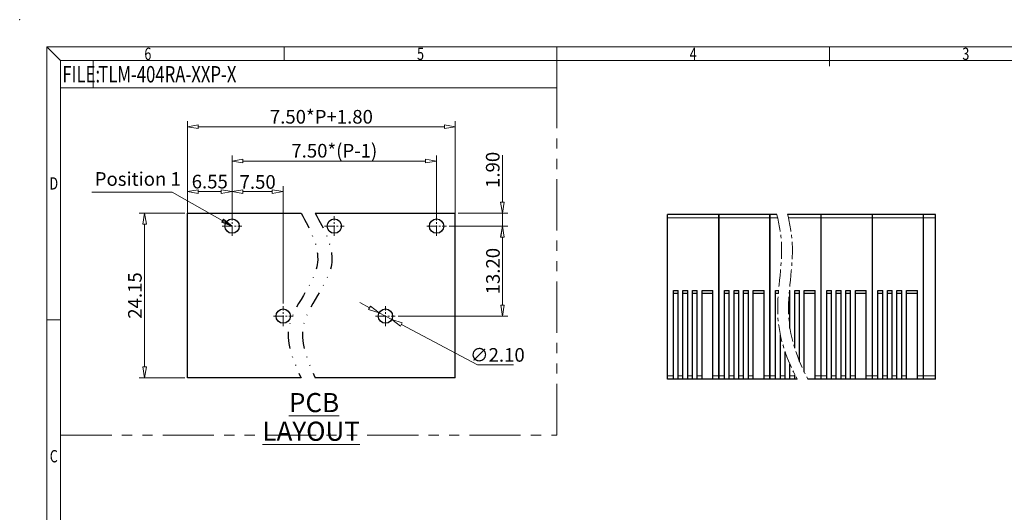
# Model space of a CAD drawing. Units: millimetres. Extents: x 3348 to 3645, y -2083 to -1869.
# Drawn here: x 3348 to 3529, y -1959 to -1869 of the extents above; entities that cross this region are included whole.
import ezdxf
from ezdxf.enums import TextEntityAlignment as Align

# ---------------------------------------------------------------- set-up
doc = ezdxf.new("R2010")
doc.units = ezdxf.units.MM
for name, pattern in [('CENTER', [50.8, 31.75, -6.35, 6.35, -6.35]), ('CENTER2', [28.575, 19.05, -3.175, 3.175, -3.175]), ('DIVIDE', [31.75, 12.7, -6.35, 0, -6.35, 0, -6.35]), ('PHANTOM2', [1.25, 0.625, -0.125, 0.125, -0.125, 0.125, -0.125])]:
    doc.linetypes.add(name, pattern=pattern)
for name, color, linetype, lineweight in [('center', 1, 'CENTER', 9), ('dim', 31, 'Continuous', 9), ('from', 7, 'Continuous', 13), ('hatch', 61, 'Continuous', 9), ('text', 4, 'Continuous', 13)]:
    doc.layers.add(name, color=color, linetype=linetype, lineweight=lineweight)
doc.styles.add('BOM', font='gbenor.shx', dxfattribs={"width": 0.85, "oblique": 5, "bigfont": 'gbcbig.shx'})
doc.styles.add('ISO', font='iso.shx', dxfattribs={"width": 0.8, "oblique": 5})
doc.styles.add('romantic', font='romantic.ttf')
doc.styles.add('tony_dim', font='gbenor.shx', dxfattribs={"width": 0.8})
doc.styles.add('TXT', font='txt.shx', dxfattribs={"bigfont": 'gbcbig.shx'})
doc.dimstyles.new('YanXiu', dxfattribs={"dimtxt": 3, "dimasz": 2, "dimexe": 1, "dimexo": 0.1, "dimgap": 1, "dimtad": 1, "dimzin": 0, "dimdsep": 46, "dimtxsty": 'BOM', "dimblk": 'CLOSEDBLANK', "dimcen": 0.09, "dimclrd": 256, "dimclre": 256, "dimclrt": 256, "dimadec": 0, "dimazin": 0, "dimtfac": 1, "dimtmove": 0, "dimatfit": 3, "dimldrblk": 'CLOSEDBLANK', "dimfxl": 1, "dimtolj": 1, "dimtzin": 0, "dimlwd": -1, "dimarcsym": 0})
doc.dimstyles.new('YanXiu$0', dxfattribs={"dimtxt": 3, "dimasz": 1.5, "dimexe": 0.5, "dimexo": 0.1, "dimgap": 0.5, "dimtad": 1, "dimzin": 0, "dimdsep": 46, "dimtxsty": 'tony_dim', "dimblk": 'CLOSEDBLANK', "dimcen": 0.09, "dimclrd": 31, "dimclre": 31, "dimclrt": 31, "dimadec": 0, "dimazin": 0, "dimtfac": 1, "dimtofl": 0, "dimtmove": 0, "dimatfit": 3, "dimldrblk": 'CLOSEDBLANK', "dimfxl": 1, "dimtolj": 1, "dimtzin": 0, "dimlwd": -1, "dimlwe": -1, "dimarcsym": 0})
doc.dimstyles.new('YanXiu$3', dxfattribs={"dimtxt": 3, "dimasz": 2, "dimexe": 1, "dimexo": 0.1, "dimgap": 1, "dimtad": 1, "dimtoh": 1, "dimzin": 0, "dimdsep": 46, "dimtxsty": 'BOM', "dimblk": 'CLOSEDBLANK', "dimcen": 0.09, "dimclrd": 256, "dimclre": 256, "dimclrt": 256, "dimadec": 0, "dimazin": 0, "dimtfac": 1, "dimtofl": 0, "dimtmove": 0, "dimatfit": 3, "dimldrblk": 'CLOSEDBLANK', "dimfxl": 1, "dimtolj": 1, "dimtzin": 0, "dimlwd": -1, "dimarcsym": 0})

# ---------------------------------------------------------------- blocks, each defined once
blk = doc.blocks.new('对外图框')
at = {"layer": 'from', "color": 7, "lineweight": 9}
for p, q in [((1332.07, 991.41), (1334.56, 988.91)), ((1332.07, 991.41), (1332.07, 791.41)), ((1332.07, 991.41), (1619.07, 991.41)), ((1375.57, 991.41), (1375.57, 988.91)), ((1425.57, 991.41), (1425.57, 988.91)), ((1475.57, 991.41), (1475.57, 987.91)), ((1334.57, 988.91), (1616.57, 988.91)), ((1334.57, 988.91), (1334.57, 793.91)), ((1340.56, 983.91), (1340.56, 988.91)), ((1425.57, 983.91), (1425.57, 988.91)), ((1334.57, 983.91), (1340.56, 983.91)), ((1340.56, 983.91), (1425.57, 983.91)), ((1334.56, 941.41), (1332.07, 941.41))]:
    blk.add_line(p, q, dxfattribs=at)
blk.add_point((1327.07, 996.41), dxfattribs=at)
at = {"layer": 'from', "color": 123, "lineweight": 9, "style": 'BOM', "width": 0.75}
for s, p in [('6', (1350.57, 990.16)), ('5', (1400.57, 990.16)), ('4', (1450.57, 990.16)), ('3', (1500.57, 990.16)), ('D', (1333.32, 966.41)), ('C', (1333.32, 916.41))]:
    blk.add_text(s, height=2.25, dxfattribs=at).set_placement(p, align=Align.MIDDLE_CENTER)
blk.add_text('FILE:', height=3, dxfattribs=at).set_placement((1334.89, 984.91))
for tag, p, height in [('TL02', (1341.48, 984.91), 3), ('MM', (1581.01, 815.23), 2.5), ('1', (1611.57, 815.03), 2.5), ('1:1', (1581.01, 810.24), 2.5), ('TL-02-NAME-ASM.', (1577.33, 795.17), 2.5)]:
    blk.add_attdef(tag, p, '', height=height, dxfattribs=at)
at = {"layer": 'from', "color": 123, "lineweight": 9, "style": 'TXT'}
blk.add_attdef('唐麒贸', text='', height=3, dxfattribs=at).set_placement((1525.34, 816.39), align=Align.MIDDLE_CENTER)
at = {"layer": 'from', "color": 123, "lineweight": 9, "style": 'BOM'}
blk.add_attdef('DWG.DATE', text='', height=3, dxfattribs=at).set_placement((1544.32, 816.39), align=Align.MIDDLE_LEFT)
at = {"layer": 'from', "color": 123, "lineweight": 9, "style": 'BOM', "width": 0.75}
blk.add_attdef('1', text='', height=2.5, dxfattribs=at).set_placement((1609.56, 815.03), align=Align.RIGHT)
at = {"layer": 'from', "color": 123, "lineweight": 30, "style": 'romantic', "flags": 12}
blk.add_attdef('TLB-100-XP-XC', text='', height=3, dxfattribs=at).set_placement((1596.22, 803.98), align=Align.MIDDLE_CENTER)
blk = doc.blocks.new('_ClosedBlank')
at = {"color": 0, "linetype": 'ByBlock', "lineweight": -2}
for p, q in [((-1, 0.167), (0, 0)), ((-1, 0.167), (-1, -0.167)), ((0, 0), (-1, -0.167))]:
    blk.add_line(p, q, dxfattribs=at)
blk = doc.blocks.new('*D275')
at = {"layer": 'Defpoints', "color": 0}
for p in [(3378.96, -1904.66), (3371.11, -1934.85), (3378.96, -1934.85)]:
    blk.add_point(p, dxfattribs=at)
at = {"layer": 'dim', "color": 31}
for p, q in [((3378.46, -1904.66), (3370.11, -1904.66)), ((3371.11, -1906.66), (3371.11, -1932.85)), ((3378.46, -1934.85), (3370.11, -1934.85))]:
    blk.add_line(p, q, dxfattribs=at)
at = {"layer": 'dim', "color": 31, "xscale": 2, "yscale": 2, "zscale": 2}
for p, rotation in [((3371.11, -1904.66), 90), ((3371.11, -1934.85), 270)]:
    blk.add_blockref('_ClosedBlank', p, dxfattribs=dict(at, rotation=rotation))
at = {"layer": 'dim', "color": 31, "insert": (3369.33, -1919.76), "char_height": 2.5, "attachment_point": 5, "rotation": 90, "style": 'ISO'}
blk.add_mtext('\\A1;24.15', dxfattribs=at)
blk = doc.blocks.new('*D276')
at = {"layer": 'Defpoints', "color": 0}
for p in [(3428.09, -1888.83), (3378.96, -1906.04), (3428.09, -1906.04)]:
    blk.add_point(p, dxfattribs=at)
at = {"layer": 'dim', "color": 31}
for p, q in [((3378.96, -1905.54), (3378.96, -1887.83)), ((3428.09, -1905.54), (3428.09, -1887.83)), ((3380.96, -1888.83), (3426.09, -1888.83))]:
    blk.add_line(p, q, dxfattribs=at)
at = {"layer": 'dim', "color": 31, "xscale": 2, "yscale": 2, "zscale": 2, "rotation": 180}
blk.add_blockref('_ClosedBlank', (3378.96, -1888.83), dxfattribs=at)
at = {"layer": 'dim', "color": 31, "xscale": 2, "yscale": 2, "zscale": 2}
blk.add_blockref('_ClosedBlank', (3428.09, -1888.83), dxfattribs=at)
at = {"layer": 'dim', "color": 31, "insert": (3403.53, -1887), "char_height": 2.5, "attachment_point": 5, "style": 'ISO'}
blk.add_mtext('\\A1;7.50*P+1.80', dxfattribs=at)
blk = doc.blocks.new('*D256')
at = {"layer": 'Defpoints', "color": 0}
for p in [(3396.53, -1900.72), (3387.15, -1905.55), (3396.53, -1921.73)]:
    blk.add_point(p, dxfattribs=at)
at = {"layer": 'dim', "color": 31}
for p, q in [((3387.15, -1905.05), (3387.15, -1899.72)), ((3389.15, -1900.72), (3394.53, -1900.72)), ((3396.53, -1921.23), (3396.53, -1899.72))]:
    blk.add_line(p, q, dxfattribs=at)
at = {"layer": 'dim', "color": 31, "xscale": 2, "yscale": 2, "zscale": 2, "rotation": 180}
blk.add_blockref('_ClosedBlank', (3387.15, -1900.72), dxfattribs=at)
at = {"layer": 'dim', "color": 31, "xscale": 2, "yscale": 2, "zscale": 2}
blk.add_blockref('_ClosedBlank', (3396.53, -1900.72), dxfattribs=at)
at = {"layer": 'dim', "color": 31, "insert": (3391.84, -1898.94), "char_height": 2.5, "attachment_point": 5, "style": 'ISO'}
blk.add_mtext('\\A1;7.50', dxfattribs=at)
blk = doc.blocks.new('*D277')
at = {"layer": 'Defpoints', "color": 0}
for p in [(3387.15, -1895.11), (3387.15, -1905.55), (3424.65, -1906.04)]:
    blk.add_point(p, dxfattribs=at)
at = {"layer": 'dim', "color": 31}
for p, q in [((3387.15, -1905.05), (3387.15, -1894.11)), ((3422.65, -1895.11), (3389.15, -1895.11)), ((3424.65, -1905.54), (3424.65, -1894.11))]:
    blk.add_line(p, q, dxfattribs=at)
at = {"layer": 'dim', "color": 31, "xscale": 2, "yscale": 2, "zscale": 2, "rotation": 180}
blk.add_blockref('_ClosedBlank', (3387.15, -1895.11), dxfattribs=at)
at = {"layer": 'dim', "color": 31, "xscale": 2, "yscale": 2, "zscale": 2}
blk.add_blockref('_ClosedBlank', (3424.65, -1895.11), dxfattribs=at)
at = {"layer": 'dim', "color": 31, "insert": (3405.9, -1893.22), "char_height": 2.5, "attachment_point": 5, "style": 'ISO'}
blk.add_mtext('\\A1;7.50*(P-1)', dxfattribs=at)
blk = doc.blocks.new('*D278')
at = {"layer": 'Defpoints', "color": 0}
for p in [(3387.15, -1900.72), (3378.96, -1902.62), (3387.15, -1906.24)]:
    blk.add_point(p, dxfattribs=at)
at = {"layer": 'dim', "color": 31}
for p, q in [((3378.96, -1902.12), (3378.96, -1899.72)), ((3380.96, -1900.72), (3385.15, -1900.72)), ((3387.15, -1905.74), (3387.15, -1899.72))]:
    blk.add_line(p, q, dxfattribs=at)
at = {"layer": 'dim', "color": 31, "xscale": 2, "yscale": 2, "zscale": 2, "rotation": 180}
blk.add_blockref('_ClosedBlank', (3378.96, -1900.72), dxfattribs=at)
at = {"layer": 'dim', "color": 31, "xscale": 2, "yscale": 2, "zscale": 2}
blk.add_blockref('_ClosedBlank', (3387.15, -1900.72), dxfattribs=at)
at = {"layer": 'dim', "color": 31, "insert": (3383.06, -1898.88), "char_height": 2.5, "attachment_point": 5, "style": 'ISO'}
blk.add_mtext('\\A1;6.55', dxfattribs=at)
blk = doc.blocks.new('*D279')
at = {"layer": 'Defpoints', "color": 0}
for p in [(3414.12, -1922.93), (3416.44, -1924.15)]:
    blk.add_point(p, dxfattribs=at)
at = {"layer": 'dim'}
for p, q in [((3412.35, -1921.99), (3410.58, -1921.06)), ((3414.12, -1922.93), (3416.44, -1924.15)), ((3432.15, -1932.45), (3418.21, -1925.09)), ((3438.76, -1932.45), (3432.15, -1932.45))]:
    blk.add_line(p, q, dxfattribs=at)
at = {"layer": 'dim', "xscale": 2, "yscale": 2, "zscale": 2}
for p, rotation in [((3414.12, -1922.93), 332.1436394799375), ((3416.44, -1924.15), 152.1436394799375)]:
    blk.add_blockref('_ClosedBlank', p, dxfattribs=dict(at, rotation=rotation))
at = {"layer": 'dim', "insert": (3435.8, -1930.64), "char_height": 2.5, "attachment_point": 5, "style": 'ISO'}
blk.add_mtext('\\A1;∅2.10', dxfattribs=at)
blk = doc.blocks.new('*D280')
at = {"layer": 'Defpoints', "color": 0}
for p in [(3426.46, -1907.04), (3436.74, -1907.04), (3417.09, -1923.54)]:
    blk.add_point(p, dxfattribs=at)
at = {"layer": 'dim', "color": 31}
for p, q in [((3426.96, -1907.04), (3437.74, -1907.04)), ((3436.74, -1921.54), (3436.74, -1909.04)), ((3417.59, -1923.54), (3437.74, -1923.54))]:
    blk.add_line(p, q, dxfattribs=at)
at = {"layer": 'dim', "color": 31, "xscale": 2, "yscale": 2, "zscale": 2}
for p, rotation in [((3436.74, -1907.04), 90), ((3436.74, -1923.54), 270)]:
    blk.add_blockref('_ClosedBlank', p, dxfattribs=dict(at, rotation=rotation))
at = {"layer": 'dim', "color": 31, "insert": (3434.99, -1915.29), "char_height": 2.5, "attachment_point": 5, "rotation": 90, "style": 'ISO'}
blk.add_mtext('\\A1;13.20', dxfattribs=at)
blk = doc.blocks.new('*D281')
at = {"layer": 'Defpoints', "color": 0}
for p in [(3428.09, -1904.66), (3426.6, -1907.04), (3436.73, -1907.04)]:
    blk.add_point(p, dxfattribs=at)
at = {"layer": 'dim', "color": 31}
for p, q in [((3436.73, -1902.66), (3436.73, -1894.05)), ((3428.59, -1904.66), (3437.73, -1904.66)), ((3436.73, -1907.04), (3436.73, -1904.66)), ((3427.1, -1907.04), (3437.73, -1907.04)), ((3436.73, -1909.04), (3436.73, -1911.04))]:
    blk.add_line(p, q, dxfattribs=at)
at = {"layer": 'dim', "color": 31, "xscale": 2, "yscale": 2, "zscale": 2}
for p, rotation in [((3436.73, -1904.66), 270), ((3436.73, -1907.04), 90)]:
    blk.add_blockref('_ClosedBlank', p, dxfattribs=dict(at, rotation=rotation))
at = {"layer": 'dim', "color": 31, "insert": (3434.95, -1896.73), "char_height": 2.5, "attachment_point": 5, "rotation": 90, "style": 'ISO'}
blk.add_mtext('\\A1;1.90', dxfattribs=at)

msp = doc.modelspace()

# ---------------------------------------------------------------- linework, layer by layer
at = {"color": 7, "linetype": 'Continuous'}
for p, q in [((3378.965, -1934.851), (3378.965, -1904.663)), ((3378.965, -1904.663), (3399.796, -1904.663)), ((3402.398, -1904.663), (3428.09, -1904.663)), ((3428.09, -1934.851), (3428.09, -1904.663)), ((3467.02, -1935.075), (3467.02, -1904.887)), ((3476.395, -1904.887), (3467.02, -1904.887)), ((3476.395, -1935.075), (3476.395, -1904.887)), ((3485.77, -1904.887), (3476.395, -1904.887)), ((3476.395, -1904.887), (3476.395, -1935.075)), ((3485.77, -1935.075), (3485.77, -1904.887)), ((3487.039, -1904.887), (3485.77, -1904.887)), ((3485.77, -1904.887), (3485.77, -1935.075)), ((3516.145, -1904.887), (3489.023, -1904.887)), ((3495.145, -1904.887), (3495.145, -1935.075)), ((3504.52, -1904.887), (3504.52, -1935.075)), ((3513.895, -1904.887), (3513.895, -1935.075)), ((3516.145, -1935.075), (3516.145, -1904.887)), ((3468.083, -1935.062), (3468.083, -1918.825)), ((3468.083, -1918.825), (3468.958, -1918.825)), ((3468.083, -1919.325), (3468.958, -1919.325)), ((3468.958, -1935.062), (3468.958, -1918.825)), ((3469.833, -1935.062), (3469.833, -1918.825)), ((3469.833, -1918.825), (3470.708, -1918.825)), ((3469.833, -1919.325), (3470.708, -1919.325)), ((3470.708, -1935.062), (3470.708, -1918.825)), ((3471.583, -1935.062), (3471.583, -1918.825)), ((3471.583, -1918.825), (3472.458, -1918.825)), ((3471.583, -1919.325), (3472.458, -1919.325)), ((3472.458, -1935.062), (3472.458, -1918.825)), ((3473.333, -1935.062), (3473.333, -1918.825)), ((3473.333, -1918.825), (3475.333, -1918.825)), ((3473.333, -1919.325), (3475.333, -1919.325)), ((3475.333, -1935.062), (3475.333, -1918.825)), ((3477.458, -1935.062), (3477.458, -1918.825)), ((3477.458, -1918.825), (3478.333, -1918.825)), ((3477.458, -1919.325), (3478.333, -1919.325)), ((3478.333, -1935.062), (3478.333, -1918.825)), ((3479.208, -1935.062), (3479.208, -1918.825)), ((3479.208, -1918.825), (3480.083, -1918.825)), ((3479.208, -1919.325), (3480.083, -1919.325)), ((3480.083, -1935.062), (3480.083, -1918.825)), ((3480.958, -1935.062), (3480.958, -1918.825)), ((3480.958, -1918.825), (3481.833, -1918.825)), ((3480.958, -1919.325), (3481.833, -1919.325)), ((3481.833, -1935.062), (3481.833, -1918.825)), ((3482.708, -1935.062), (3482.708, -1918.825)), ((3482.708, -1918.825), (3484.708, -1918.825)), ((3482.708, -1919.325), (3484.708, -1919.325)), ((3484.708, -1935.062), (3484.708, -1918.825)), ((3486.833, -1935.062), (3486.833, -1918.825)), ((3486.833, -1918.825), (3487.376, -1918.825)), ((3486.833, -1919.325), (3487.334, -1919.325)), ((3489.306, -1919.325), (3489.458, -1919.325)), ((3489.348, -1918.825), (3489.458, -1918.825)), ((3489.458, -1925.807), (3489.458, -1918.825)), ((3490.333, -1929.433), (3490.333, -1918.825)), ((3490.333, -1918.825), (3491.208, -1918.825)), ((3490.333, -1919.325), (3491.208, -1919.325)), ((3491.208, -1931.83), (3491.208, -1918.825)), ((3492.083, -1933.78), (3492.083, -1918.825)), ((3492.083, -1918.825), (3494.083, -1918.825)), ((3492.083, -1919.325), (3494.083, -1919.325)), ((3494.083, -1935.062), (3494.083, -1918.825)), ((3496.208, -1935.062), (3496.208, -1918.825)), ((3496.208, -1918.825), (3497.083, -1918.825)), ((3496.208, -1919.325), (3497.083, -1919.325)), ((3497.083, -1935.062), (3497.083, -1918.825)), ((3497.958, -1935.062), (3497.958, -1918.825)), ((3497.958, -1918.825), (3498.833, -1918.825)), ((3497.958, -1919.325), (3498.833, -1919.325)), ((3498.833, -1935.062), (3498.833, -1918.825)), ((3499.708, -1935.062), (3499.708, -1918.825)), ((3499.708, -1918.825), (3500.583, -1918.825)), ((3499.708, -1919.325), (3500.583, -1919.325)), ((3500.583, -1935.062), (3500.583, -1918.825)), ((3501.458, -1935.062), (3501.458, -1918.825)), ((3501.458, -1918.825), (3503.458, -1918.825)), ((3501.458, -1919.325), (3503.458, -1919.325)), ((3503.458, -1935.062), (3503.458, -1918.825)), ((3505.583, -1918.825), (3506.458, -1918.825)), ((3505.583, -1935.062), (3505.583, -1918.825)), ((3505.583, -1919.325), (3506.458, -1919.325)), ((3506.458, -1935.062), (3506.458, -1918.825)), ((3507.333, -1918.825), (3508.208, -1918.825)), ((3507.333, -1935.062), (3507.333, -1918.825)), ((3507.333, -1919.325), (3508.208, -1919.325)), ((3508.208, -1935.062), (3508.208, -1918.825)), ((3509.083, -1918.825), (3509.958, -1918.825)), ((3509.083, -1935.062), (3509.083, -1918.825)), ((3509.083, -1919.325), (3509.958, -1919.325)), ((3509.958, -1935.062), (3509.958, -1918.825)), ((3510.833, -1918.825), (3512.833, -1918.825)), ((3510.833, -1935.062), (3510.833, -1918.825)), ((3510.833, -1919.325), (3512.833, -1919.325)), ((3512.833, -1935.062), (3512.833, -1918.825)), ((3487.708, -1935.062), (3487.708, -1926.986)), ((3488.583, -1935.062), (3488.583, -1930.105)), ((3489.458, -1935.062), (3489.458, -1932.357)), ((3399.796, -1934.851), (3378.965, -1934.851)), ((3428.09, -1934.851), (3402.398, -1934.851)), ((3476.395, -1935.075), (3467.02, -1935.075)), ((3468.958, -1935.062), (3468.083, -1935.062)), ((3470.708, -1935.062), (3469.833, -1935.062)), ((3472.458, -1935.062), (3471.583, -1935.062)), ((3475.333, -1935.062), (3473.333, -1935.062)), ((3485.77, -1935.075), (3476.395, -1935.075)), ((3478.333, -1935.062), (3477.458, -1935.062)), ((3480.083, -1935.062), (3479.208, -1935.062)), ((3481.833, -1935.062), (3480.958, -1935.062)), ((3484.708, -1935.062), (3482.708, -1935.062)), ((3490.77, -1935.075), (3485.77, -1935.075)), ((3487.708, -1935.062), (3486.833, -1935.062)), ((3489.458, -1935.062), (3488.583, -1935.062)), ((3490.333, -1935.062), (3490.333, -1934.23)), ((3490.763, -1935.062), (3490.333, -1935.062)), ((3494.083, -1935.062), (3492.736, -1935.062)), ((3516.145, -1935.075), (3492.742, -1935.075)), ((3497.083, -1935.062), (3496.208, -1935.062)), ((3498.833, -1935.062), (3497.958, -1935.062)), ((3500.583, -1935.062), (3499.708, -1935.062)), ((3503.458, -1935.062), (3501.458, -1935.062)), ((3506.458, -1935.062), (3505.583, -1935.062)), ((3508.208, -1935.062), (3507.333, -1935.062)), ((3509.958, -1935.062), (3509.083, -1935.062)), ((3512.833, -1935.062), (3510.833, -1935.062))]:
    msp.add_line(p, q, dxfattribs=at)
for centre in [(3387.152, -1907.039), (3405.902, -1907.039), (3424.652, -1907.039), (3396.527, -1923.539), (3415.277, -1923.539)]:
    msp.add_circle(centre, 1.312, dxfattribs=at)
at = {"color": 2, "linetype": 'DIVIDE', "ltscale": 0.2415}
for points in [[(3399.796, -1904.663), (3401.464, -1907.717), (3405.435, -1914.989), (3395.164, -1924.398), (3398.438, -1931.787), (3399.796, -1934.851)], [(3402.398, -1904.663), (3404.066, -1907.717), (3408.037, -1914.989), (3397.766, -1924.398), (3401.04, -1931.787), (3402.398, -1934.851)]]:
    msp.add_open_spline(points, degree=3, knots=[0, 0, 0, 0, 9.5461257, 22.7286704, 32.0651497, 32.0651497, 32.0651497, 32.0651497], dxfattribs=at)
at = {"layer": 'center', "linetype": 'PHANTOM2', "ltscale": 15}
for p, q in [((3446.697, -1945.325), (3446.697, -1881.707)), ((3355.697, -1945.325), (3446.697, -1945.325))]:
    msp.add_line(p, q, dxfattribs=at)
at = {"layer": 'center', "color": 3, "ltscale": 0.1}
for points, knots in [([(3487.039, -1904.887), (3487.507, -1906.807), (3488.598, -1912.94), (3485.908, -1923.25), (3488.912, -1931.59), (3490.77, -1935.075)], [4.7483125, 4.7483125, 4.7483125, 4.7483125, 9.8728003, 23.5140921, 35.3276585, 35.3276585, 35.3276585, 35.3276585]), ([(3489.023, -1904.887), (3489.449, -1906.638), (3490.593, -1912.853), (3487.881, -1923.25), (3490.884, -1931.59), (3492.742, -1935.075)], [4.4904595, 4.4904595, 4.4904595, 4.4904595, 9.8728003, 23.5140921, 35.3276585, 35.3276585, 35.3276585, 35.3276585])]:
    msp.add_open_spline(points, degree=3, knots=knots, dxfattribs=at)
at = {"layer": 'dim', "color": 1, "linetype": 'CENTER2', "ltscale": 0.1}
for p, q in [((3387.152, -1908.849), (3387.152, -1905.228)), ((3405.902, -1908.849), (3405.902, -1905.228)), ((3424.652, -1908.849), (3424.652, -1905.228)), ((3385.342, -1907.039), (3388.963, -1907.039)), ((3404.092, -1907.039), (3407.713, -1907.039)), ((3422.842, -1907.039), (3426.463, -1907.039)), ((3396.527, -1925.349), (3396.527, -1921.728)), ((3415.277, -1925.349), (3415.277, -1921.728)), ((3394.717, -1923.539), (3398.338, -1923.539)), ((3413.467, -1923.539), (3417.088, -1923.539))]:
    msp.add_line(p, q, dxfattribs=at)
at = {"layer": 'hatch', "linetype": 'Continuous'}
for p, q in [((3476.395, -1905.512), (3467.02, -1905.512)), ((3485.77, -1905.512), (3476.395, -1905.512)), ((3487.187, -1905.512), (3485.77, -1905.512)), ((3516.145, -1905.512), (3489.171, -1905.512)), ((3468.083, -1934.45), (3467.02, -1934.45)), ((3469.833, -1934.45), (3468.958, -1934.45)), ((3471.583, -1934.45), (3470.708, -1934.45)), ((3473.333, -1934.45), (3472.458, -1934.45)), ((3476.395, -1934.45), (3475.333, -1934.45)), ((3477.458, -1934.45), (3476.395, -1934.45)), ((3479.208, -1934.45), (3478.333, -1934.45)), ((3480.958, -1934.45), (3480.083, -1934.45)), ((3482.708, -1934.45), (3481.833, -1934.45)), ((3485.77, -1934.45), (3484.708, -1934.45)), ((3486.833, -1934.45), (3485.77, -1934.45)), ((3488.583, -1934.45), (3487.708, -1934.45)), ((3490.333, -1934.45), (3489.458, -1934.45)), ((3496.208, -1934.45), (3494.083, -1934.45)), ((3497.958, -1934.45), (3497.083, -1934.45)), ((3499.708, -1934.45), (3498.833, -1934.45)), ((3501.458, -1934.45), (3500.583, -1934.45)), ((3505.583, -1934.45), (3503.458, -1934.45)), ((3507.333, -1934.45), (3506.458, -1934.45)), ((3509.083, -1934.45), (3508.208, -1934.45)), ((3510.833, -1934.45), (3509.958, -1934.45)), ((3516.145, -1934.45), (3512.833, -1934.45))]:
    msp.add_line(p, q, dxfattribs=at)

# ---------------------------------------------------------------- block references
at = {"layer": 'dim'}
ref = msp.add_blockref('对外图框', (2021.138, -2865.616), dxfattribs=at)
ref.add_attrib('TL02', 'TLM-404RA-XXP-X', (3362.613, -1880.708), dxfattribs={"layer": 'from', "color": 123, "lineweight": 9, "height": 3, "style": 'BOM', "width": 0.75})

# ---------------------------------------------------------------- texts
at = {"layer": 'dim', "color": 3, "insert": (3361.964, -1897.15), "char_height": 2.5, "width": 267.21516, "attachment_point": 1, "style": 'ISO'}
msp.add_mtext('{\\Q0;\\C256;Position 1}', dxfattribs=at)
at = {"layer": 'text', "linetype": 'Continuous', "insert": (3401.651, -1937.629), "char_height": 3.5, "width": 29.11039, "attachment_point": 2, "line_spacing_factor": 0.9, "style": 'tony_dim'}
msp.add_mtext('{\\W1;\\C256; \\LPCB LAYOUT}', dxfattribs=at)

# ---------------------------------------------------------------- dimensions: what is measured, and where the dimension line sits
at = {"layer": 'dim'}
for base, p1, p2, text, picture, middle in [((3428.09, -1888.831), (3378.965, -1906.041), (3428.09, -1906.041), '7.50*P+1.80', '*D276', (3403.527, -1887.004)), ((3387.152, -1895.114), (3424.652, -1906.037), (3387.152, -1905.553), '7.50*(P-1)', '*D277', (3405.902, -1893.225))]:
    dim = msp.add_linear_dim(base=base, p1=p1, p2=p2, text=text, dimstyle='YanXiu$0', override={"dimscale": 1, "dimtxt": 2.5, "dimasz": 2, "dimexe": 1, "dimexo": 0.5, "dimgap": 0.5, "dimlfac": 0.8, "dimtxsty": 'ISO', "dimtofl": 1}, dxfattribs=at)
    dim.commit()
    dim.dimension.update_dxf_attribs({"geometry": picture, "text_midpoint": middle})
dim = msp.add_linear_dim(base=(3436.728, -1907.039), p1=(3428.09, -1904.663), p2=(3426.603, -1907.039), angle=90, dimstyle='YanXiu$0', override={"dimscale": 1, "dimtxt": 2.5, "dimasz": 2, "dimexe": 1, "dimexo": 0.5, "dimgap": 0.5, "dimlfac": 0.8, "dimtxsty": 'ISO', "dimtofl": 1}, dxfattribs=at)
dim.commit()
dim.dimension.update_dxf_attribs({"geometry": '*D281', "text_midpoint": (3436.728, -1896.731), "dimtype": 160})
for base, p1, p2, picture, middle in [((3387.152, -1900.725), (3378.965, -1902.621), (3387.152, -1906.241), '*D278', (3383.059, -1898.877)), ((3396.527, -1900.725), (3387.152, -1905.553), (3396.527, -1921.728), '*D256', (3391.84, -1898.94))]:
    dim = msp.add_linear_dim(base=base, p1=p1, p2=p2, dimstyle='YanXiu$0', override={"dimscale": 1, "dimtxt": 2.5, "dimasz": 2, "dimexe": 1, "dimexo": 0.5, "dimgap": 0.5, "dimlfac": 0.8, "dimtxsty": 'ISO', "dimtofl": 1}, dxfattribs=at)
    dim.commit()
    dim.dimension.update_dxf_attribs({"geometry": picture, "text_midpoint": middle})
for base, p1, p2, picture, middle in [((3371.109, -1934.851), (3378.965, -1904.663), (3378.965, -1934.851), '*D275', (3369.326, -1919.757)), ((3436.738, -1907.039), (3417.088, -1923.539), (3426.463, -1907.039), '*D280', (3434.987, -1915.289))]:
    dim = msp.add_linear_dim(base=base, p1=p1, p2=p2, angle=90, dimstyle='YanXiu$0', override={"dimscale": 1, "dimtxt": 2.5, "dimasz": 2, "dimexe": 1, "dimexo": 0.5, "dimgap": 0.5, "dimlfac": 0.8, "dimtxsty": 'ISO', "dimtofl": 1}, dxfattribs=at)
    dim.commit()
    dim.dimension.update_dxf_attribs({"geometry": picture, "text_midpoint": middle})
dim = msp.add_diameter_dim_2p(p1=(3414.117, -1922.925), p2=(3416.438, -1924.152), dimstyle='YanXiu$3', override={"dimscale": 1, "dimtxt": 2.5, "dimexe": 0.2, "dimgap": 0.5, "dimlfac": 0.8, "dimtxsty": 'ISO', "dimtofl": 1}, dxfattribs=at)
dim.commit()
dim.dimension.update_dxf_attribs({"geometry": '*D279', "text_midpoint": (3435.798, -1932.453), "dimtype": 163})

# ---------------------------------------------------------------- leaders
at = {"layer": 'dim', "color": 3}
msp.add_leader([(3387.152, -1907.039), (3376.189, -1900.789), (3361.41, -1900.789)], dimstyle='YanXiu', override={"dimtxt": 3.5, "dimgap": 1, "dimtad": 0, "dimlfac": 0.833333}, dxfattribs=at)

doc.saveas('drawing.dxf')
